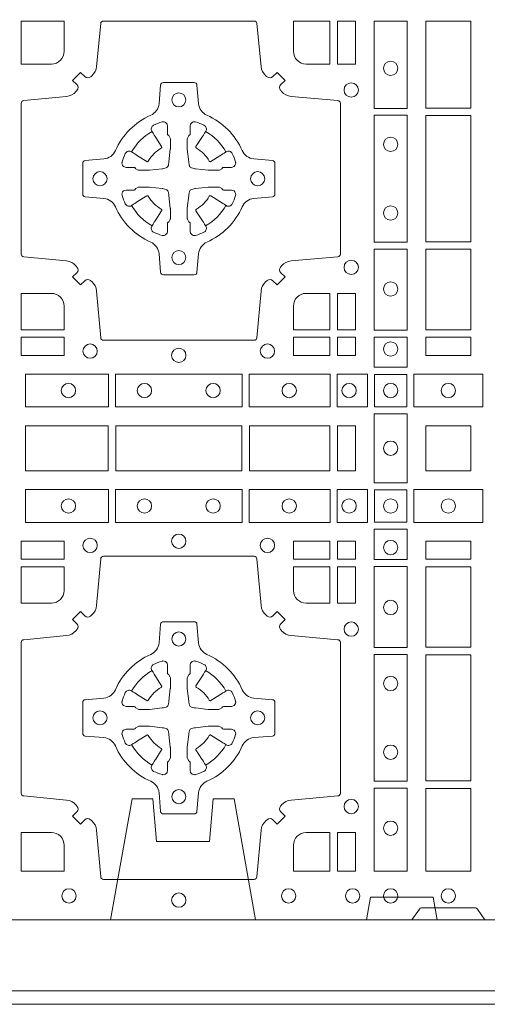
# Model space of a CAD drawing. Units: millimetres. Extents: x 0 to 21000, y 0 to 14850.
# Drawn here: x 9446 to 9612, y 8311 to 8661 of the extents above; entities that cross this region are included whole.
import ezdxf

# ---------------------------------------------------------------- set-up
doc = ezdxf.new("R2010")
doc.units = ezdxf.units.MM
doc.header["$LTSCALE"] = 333.33333
doc.linetypes.add('VERDECKT2', pattern=[4.762499999999999, 3.175, -1.5875])
doc.layers.add('AS_kóty', color=132, linetype='Continuous', lineweight=13)
doc.layers.add('FRW-Rifi ST', color=124, linetype='Continuous', lineweight=5, transparency=0.5)
doc.styles.add('AS_Romans', font='simplex.shx', dxfattribs={"width": 0.8})
doc.dimstyles.new('AS_kóty_M25', dxfattribs={"dimscale": 25, "dimtxt": 2.5, "dimasz": 2.5, "dimexe": 2, "dimexo": 2.5, "dimgap": 0.75, "dimtad": 1, "dimtxsty": 'AS_Romans', "dimcen": 2.5, "dimdle": 2, "dimclrd": 256, "dimclre": 256, "dimclrt": 256, "dimadec": 0, "dimazin": 0, "dimtfac": 1, "dimtdec": 0, "dimtmove": 0, "dimatfit": 2, "dimfxl": 0, "dimarcsym": 0})

# ---------------------------------------------------------------- blocks, each defined once
blk = doc.blocks.new('ST-Block_(DS)')
at = {"color": 0, "linetype": 'Continuous'}
blk.add_lwpolyline([(0, 0.8000000000000114), (0.8000000000000114, 0.8000000000000114), (0.8000000000000114, 0), (0, 0)], close=True, dxfattribs=at)
at = {"color": 0, "linetype": 'Continuous', "lineweight": 0}
for points in [[(0.505379933118661, 0.2994197905065903, -0.3934169849762357), (0.5033336460589908, 0.2994947731494904), (0.5018350064754884, 0.3009934425354857), (0.4990065574644689, 0.2981649935249777), (0.5005052268502084, 0.2966663539410774, -0.3937079339708334), (0.5005802002995097, 0.2946200527577787, 0.002909744600554349), (0.5002175450325694, 0.294196963310668, -0.197738549460003), (0.4968465745449748, 0.2924521565439875), (0.481660619377692, 0.2910029590131558, 0.3892531314078768), (0.4807500094175055, 0.2900092303754889), (0.4807500094175055, 0.236490756273497, 0.3892459248336042), (0.4816606193780046, 0.2354970276359722), (0.4968465745447475, 0.2340478599072924, -0.197700557103032), (0.5002175440785948, 0.2323030455571313, 0.002909744600554349), (0.5005802094937337, 0.2318799495697306, -0.3937060540790648), (0.5005052268504926, 0.2298336327079937), (0.4990065574644689, 0.2283349931244913), (0.5018350064754884, 0.2255065739154816), (0.5033336460590476, 0.227005213499325, -0.3934496712986114), (0.5053799472422043, 0.2270802050685177, 0.002909744600554349), (0.5058030366895423, 0.2267175614834969, -0.1977170592532589), (0.507547843455967, 0.2233465611934946), (0.5089970409867988, 0.2067822515964792, 0.3892607308852883), (0.5099907696244941, 0.205871671438473), (0.5635092437268838, 0.205871671438473, 0.3892535264894209), (0.5645029723644939, 0.2067822515964792), (0.5659521400927474, 0.2233465611937788, -0.1977100876512671), (0.5676969544428516, 0.2267175488476028, 0.002909744600554349), (0.5681200504303376, 0.2270801961425093, -0.3934447916420916), (0.5701663672924724, 0.2270052134994955), (0.5716650068759748, 0.2255065739154816), (0.574493426084473, 0.2283349931244913), (0.5729947865008, 0.2298336327077948, -0.3937169124160596), (0.5729197949314653, 0.2318799520112123, 0.002909744600554349), (0.5732824385166566, 0.2323030531408676, -0.1976970101736479), (0.5766534388064883, 0.2340478599074913), (0.5932177484035321, 0.235497027635887, 0.3892535264894209), (0.5941283285614816, 0.236490756273497), (0.5941283285614816, 0.2900092303754604, 0.389260730883658), (0.5932177484034753, 0.2910029590129852), (0.5766534388064315, 0.2924521565440727, -0.1977350021330027), (0.5732824511523802, 0.2941969592118596, 0.002909744600554349), (0.5729198038577294, 0.2946200668816346, -0.3937187923358352), (0.5729947865009706, 0.2966663539409922), (0.574493426084473, 0.2981649935249777), (0.5716650068759748, 0.3009934425354857), (0.5701663672921882, 0.2994947731496893, -0.3934121057108304), (0.5681200479887707, 0.2994197997004733, 0.002909744600554349), (0.5676969468593427, 0.2997824549676977, -0.1977116302039744), (0.5659521400929748, 0.3031534254554913), (0.5645029723641812, 0.3183393925430096, 0.3892459248336043), (0.5635092437264859, 0.3192500025035656), (0.5099907696244941, 0.3192500025035656, 0.3892531314078769), (0.5089970409869693, 0.3183393925430664), (0.5075478434563081, 0.3031534254553776, -0.1977186016000398), (0.5058030407881233, 0.2997824559213882, 0.002909744600554349), (0.5053799472422043, 0.2994197997004733)], [(0.4915000059600061, 0.30398145120148, 0.414213562373095), (0.4960185587405022, 0.3085000067950148), (0.4960185587405022, 0.3192500025035088), (0.4807500094175055, 0.3192500025035088), (0.4807500094175055, 0.3039814531805121), (0.4915000051259995, 0.3039814531805121)], [(0.5820000059599977, 0.30398145120148, -0.414213562373095), (0.577481448650019, 0.3085000067950148), (0.577481448650019, 0.3192500025035088), (0.5904112905259922, 0.3192500025035088), (0.5904112905259922, 0.3039814531805121), (0.5820000022650049, 0.3039814531805121)], [(0.5592739164828799, 0.2732282280924494, 0.273217431262583), (0.5633993625639846, 0.270279794931497), (0.5699745893478223, 0.2697045207025894, -0.3892799323551107), (0.5708851695059707, 0.2687108218669891), (0.5708851695059707, 0.2577891945840065, -0.389260730883658), (0.5699745893479928, 0.2567954659464817), (0.5633993625637288, 0.2562202215196692, 0.2732254361188151), (0.5592739058681673, 0.2532717667990028, -0.1862991755783156), (0.5467282414433612, 0.2407260835171599, 0.273215334542155), (0.5437797784804843, 0.2366006374359984), (0.5432045340536718, 0.2300254106524733, -0.3892607308852883), (0.5422108054159764, 0.2291148304939838), (0.531289178132738, 0.2291148304939838, -0.3892799323551107), (0.5302954792974788, 0.2300254106524733), (0.5297202050685144, 0.2366006374361405, 0.2732184433903619), (0.5267717620299948, 0.2407260941318157, -0.1862991755783157), (0.5142260968686116, 0.2532717585564228, 0.2732063037114268), (0.5101006209849857, 0.2562202215194986), (0.5035253942013185, 0.2567954659462828, -0.3892421991556839), (0.5026148140429711, 0.2577891945839781), (0.5026148140429711, 0.2687108218673018, -0.3892613972643062), (0.5035253942009774, 0.2697045207024757), (0.5101006209851846, 0.2702797949317244, 0.2731982958055906), (0.5142260893628077, 0.2732282379699882, -0.1862991755783156), (0.5267717719076188, 0.2857739031319397, 0.2732187942303899), (0.5297202050684859, 0.2898993790149973), (0.5302954792973082, 0.2964746057988066, -0.389261397264306), (0.5312891781329938, 0.2973851859569834), (0.5422108054159764, 0.2973851859569834, -0.389242199155684), (0.5432045340534728, 0.2964746057989771), (0.543779778480598, 0.2898993790152815, 0.2732156853444537), (0.5467282332009802, 0.2857739106371753, -0.1862991755783156), (0.5592739058681673, 0.2732282379699882)], [(0.5165528409997648, 0.2688975835987719, -0.05033384516119453), (0.5166086579723128, 0.2691936071306316, -0.03826085540082153), (0.5177494915556906, 0.2721931992097382, -0.1106630857780764), (0.5181518375873964, 0.2727112472060469, -0.1089904944791162), (0.5187272012230437, 0.2730056047444123, -0.2097695224776447), (0.5199177479228752, 0.2728162091036666), (0.5205410599709808, 0.2724191248419743), (0.5206948101519799, 0.2723211646079733), (0.5210719287394738, 0.2720809280874903), (0.5215686738489751, 0.2717644572259985), (0.5221285402774924, 0.271407783031492), (0.5253567468986375, 0.269351195244667, 0.4273548723948686), (0.5259182816523378, 0.2694889068791895, -0.1321737406391018), (0.5305110931213051, 0.2740817183476736, 0.4273548723962861), (0.5306488156319915, 0.274643242359474), (0.5285922169684909, 0.2778714597229737), (0.5283675670624746, 0.278224050998972), (0.5280319631099815, 0.2787508666519898), (0.5277595996854814, 0.2791783809664992), (0.5275808751579802, 0.2794589400294853), (0.5271837570745959, 0.2800823087286233, -0.2097654218941617), (0.5269943952559117, 0.2812727987770529, -0.1090038813580656), (0.5272887491127847, 0.2818481565039122, -0.1106630857780764), (0.5278068007901879, 0.2822505084446902, -0.03826085540082148), (0.530806392869323, 0.2833913420273291, -0.05033384516119459), (0.5311024069784196, 0.283447146415881, -0.1690596569928111), (0.5320579886434871, 0.2832040786744869), (0.5325763404369752, 0.2826159000399855), (0.5327309250829728, 0.2819526791574845), (0.5327309250829728, 0.2815299928189745), (0.5327309250829728, 0.2800804674629944), (0.5327309250829728, 0.2791385650634766), (0.5327566444874776, 0.278987765312479), (0.5328298687934705, 0.2788537442684742), (0.5329363524914754, 0.2787490487099831), (0.5330506741999841, 0.2786771357059763), (0.5331503331659917, 0.2786270380024973), (0.5332153916359914, 0.2785807251934784), (0.5332233488559837, 0.2785687744619736), (0.5336919903755302, 0.2776816785336678, -0.0866255431212426), (0.5337499856949819, 0.2772136330604837), (0.5337499856949819, 0.273995250463571, -0.02769468949054159), (0.533734041452476, 0.2736925780774868), (0.5332444488999784, 0.2691977918149746), (0.5332233488559837, 0.2689713835719942), (0.5330869138239791, 0.2682431340219864), (0.532940047979082, 0.2677499949934656, -0.2136883009673351), (0.5322500050064889, 0.2670599520209862), (0.5313045859334693, 0.2668138742449742), (0.5310286164284719, 0.2667766511444825), (0.5308022081849799, 0.2667555510999762), (0.5263074219224677, 0.2662659585479901), (0.526137936114992, 0.2662529051304716), (0.5260047495364688, 0.2662500143054842), (0.5227863669394424, 0.2662500143054842, -0.08354063935648358), (0.5223183214664857, 0.2663080096244812), (0.5214312255379809, 0.2667766511444825), (0.5214192748069877, 0.2667846083644747), (0.5213629782199689, 0.2668692171574776), (0.5212984561919711, 0.2669929563999744), (0.5212024033069724, 0.2671200037004837), (0.5210800945759786, 0.2672132849694719), (0.520935344695971, 0.2672630250454802), (0.520861434936478, 0.2672690749169817), (0.5199195325374717, 0.2672690749169817), (0.51847000718098, 0.2672690749169817), (0.5180473208424701, 0.2672690749169817), (0.5171268463134879, 0.2675846815109821), (0.5167959213256097, 0.2679420113565527, -0.1688973364935164), (0.5165528535842157, 0.2688975930215918)], [(0.5569471425492054, 0.2688975835987719, 0.05033384516119453), (0.5568913255766574, 0.2691936071306316, 0.03826085540082153), (0.5557504919932796, 0.2721931992097382, 0.1106630857780764), (0.5553481459615739, 0.2727112472060469, 0.1089904944791162), (0.5547727823259265, 0.2730056047444123, 0.2097695224776447), (0.5535822356260951, 0.2728162091036666), (0.5529589235779895, 0.2724191248419743), (0.5528051733969903, 0.2723211646079733), (0.5524280548094964, 0.2720809280874903), (0.5519313096999952, 0.2717644572259985), (0.5513714432714778, 0.271407783031492), (0.5481432366503327, 0.269351195244667, -0.4273548723948686), (0.5475817018966325, 0.2694889068791895, 0.1321737406391018), (0.5429888904276652, 0.2740817183476736, -0.4273548723962861), (0.5428511679169787, 0.274643242359474), (0.5449077665804793, 0.2778714597229737), (0.5451324164864957, 0.278224050998972), (0.5454680204389888, 0.2787508666519898), (0.5457403838634889, 0.2791783809664992), (0.54591910839099, 0.2794589400294853), (0.5463162264743744, 0.2800823087286233, 0.2097654218941617), (0.5465055882930585, 0.2812727987770529, 0.1090038813580656), (0.5462112344361856, 0.2818481565039122, 0.1106630857780764), (0.5456931827587823, 0.2822505084446902, 0.03826085540082148), (0.5426935906796473, 0.2833913420273291, 0.05033384516119459), (0.5423975765705507, 0.283447146415881, 0.1690596569928111), (0.5414419949054832, 0.2832040786744869), (0.540923643111995, 0.2826159000399855), (0.5407690584659974, 0.2819526791574845), (0.5407690584659974, 0.2815299928189745), (0.5407690584659974, 0.2800804674629944), (0.5407690584659974, 0.2791385650634766), (0.5407433390614926, 0.278987765312479), (0.5406701147554998, 0.2788537442684742), (0.5405636310574948, 0.2787490487099831), (0.5404493093489862, 0.2786771357059763), (0.5403496503829786, 0.2786270380024973), (0.5402845919129788, 0.2785807251934784), (0.5402766346929866, 0.2785687744619736), (0.5398079931734401, 0.2776816785336678, 0.0866255431212426), (0.5397499978539884, 0.2772136330604837), (0.5397499978539884, 0.273995250463571, 0.02769468949054159), (0.5397659420964942, 0.2736925780774868), (0.5402555346489919, 0.2691977918149746), (0.5402766346929866, 0.2689713835719942), (0.5404130697249911, 0.2682431340219864), (0.5405599355698882, 0.2677499949934656, 0.2136883009673351), (0.5412499785424814, 0.2670599520209862), (0.542195397615501, 0.2668138742449742), (0.5424713671204984, 0.2667766511444825), (0.5426977753639903, 0.2667555510999762), (0.5471925616265025, 0.2662659585479901), (0.5473620474339782, 0.2662529051304716), (0.5474952340125014, 0.2662500143054842), (0.5507136166095279, 0.2662500143054842, 0.08354063935648358), (0.5511816620824845, 0.2663080096244812), (0.5520687580109893, 0.2667766511444825), (0.5520807087419826, 0.2667846083644747), (0.5521370053290013, 0.2668692171574776), (0.5522015273569991, 0.2669929563999744), (0.5522975802419978, 0.2671200037004837), (0.5524198889729917, 0.2672132849694719), (0.5525646388529992, 0.2672630250454802), (0.5526385486124923, 0.2672690749169817), (0.5535804510114986, 0.2672690749169817), (0.5550299763679902, 0.2672690749169817), (0.5554526627065002, 0.2672690749169817), (0.5563731372354823, 0.2675846815109821), (0.5567040622233606, 0.2679420113565527, 0.1688973364935164), (0.5569471299647546, 0.2688975930215918)], [(0.5165528409997648, 0.2576024328525079, 0.05033384516119453), (0.5166086579723128, 0.2573064093206483, 0.03826085540082153), (0.5177494915556906, 0.2543068172415417, 0.1106630857780764), (0.5181518375873964, 0.253788769245233, 0.1089904944791162), (0.5187272012230437, 0.2534944117068676, 0.2097695224776447), (0.5199177479228752, 0.2536838073476133), (0.5205410599709808, 0.2540808916093056), (0.5206948101519799, 0.2541788518433066), (0.5210719287394738, 0.2544190883637896), (0.5215686738489751, 0.2547355592252813), (0.5221285402774924, 0.2550922334197878), (0.5253567468986375, 0.2571488212066129, -0.4273548723948686), (0.5259182816523378, 0.2570111095720904, 0.1321737406391018), (0.5305110931213051, 0.2524182981036063, -0.4273548723962861), (0.5306488156319915, 0.2518567740918058), (0.5285922169684909, 0.2486285567283062), (0.5283675670624746, 0.2482759654523079), (0.5280319631099815, 0.2477491497992901), (0.5277595996854814, 0.2473216354847807), (0.5275808751579802, 0.2470410764217945), (0.5271837570745959, 0.2464177077226566, 0.2097654218941617), (0.5269943952559117, 0.2452272176742269, 0.1090038813580656), (0.5272887491127847, 0.2446518599473677, 0.1106630857780764), (0.5278068007901879, 0.2442495080065896, 0.03826085540082148), (0.530806392869323, 0.2431086744239508, 0.05033384516119459), (0.5311024069784196, 0.2430528700353989, 0.1690596569928111), (0.5320579886434871, 0.2432959377767929), (0.5325763404369752, 0.2438841164112944), (0.5327309250829728, 0.2445473372937954), (0.5327309250829728, 0.2449700236323054), (0.5327309250829728, 0.2464195489882854), (0.5327309250829728, 0.2473614513878033), (0.5327566444874776, 0.2475122511388008), (0.5328298687934705, 0.2476462721828057), (0.5329363524914754, 0.2477509677412968), (0.5330506741999841, 0.2478228807453036), (0.5331503331659917, 0.2478729784487825), (0.5332153916359914, 0.2479192912578014), (0.5332233488559837, 0.2479312419893063), (0.5336919903755302, 0.2488183379176121, 0.0866255431212426), (0.5337499856949819, 0.2492863833907961), (0.5337499856949819, 0.2525047659877089, 0.02769468949054159), (0.533734041452476, 0.252807438373793), (0.5332444488999784, 0.2573022246363053), (0.5332233488559837, 0.2575286328792856), (0.5330869138239791, 0.2582568824292935), (0.532940047979082, 0.2587500214578142, 0.2136883009673351), (0.5322500050064889, 0.2594400644302937), (0.5313045859334693, 0.2596861422063057), (0.5310286164284719, 0.2597233653067974), (0.5308022081849799, 0.2597444653513037), (0.5263074219224677, 0.2602340579032898), (0.526137936114992, 0.2602471113208082), (0.5260047495364688, 0.2602500021457956), (0.5227863669394424, 0.2602500021457956, 0.08354063935648358), (0.5223183214664857, 0.2601920068267987), (0.5214312255379809, 0.2597233653067974), (0.5214192748069877, 0.2597154080868052), (0.5213629782199689, 0.2596307992938023), (0.5212984561919711, 0.2595070600513054), (0.5212024033069724, 0.2593800127507961), (0.5210800945759786, 0.2592867314818079), (0.520935344695971, 0.2592369914057997), (0.520861434936478, 0.2592309415342982), (0.5199195325374717, 0.2592309415342982), (0.51847000718098, 0.2592309415342982), (0.5180473208424701, 0.2592309415342982), (0.5171268463134879, 0.2589153349402977), (0.5167959213256097, 0.2585580050947272, 0.1688973364935164), (0.5165528535842157, 0.2576024234296881)], [(0.5569471425492054, 0.2576024328525079, -0.05033384516119453), (0.5568913255766574, 0.2573064093206483, -0.03826085540082153), (0.5557504919932796, 0.2543068172415417, -0.1106630857780764), (0.5553481459615739, 0.253788769245233, -0.1089904944791162), (0.5547727823259265, 0.2534944117068676, -0.2097695224776447), (0.5535822356260951, 0.2536838073476133), (0.5529589235779895, 0.2540808916093056), (0.5528051733969903, 0.2541788518433066), (0.5524280548094964, 0.2544190883637896), (0.5519313096999952, 0.2547355592252813), (0.5513714432714778, 0.2550922334197878), (0.5481432366503327, 0.2571488212066129, 0.4273548723948686), (0.5475817018966325, 0.2570111095720904, -0.1321737406391018), (0.5429888904276652, 0.2524182981036063, 0.4273548723962861), (0.5428511679169787, 0.2518567740918058), (0.5449077665804793, 0.2486285567283062), (0.5451324164864957, 0.2482759654523079), (0.5454680204389888, 0.2477491497992901), (0.5457403838634889, 0.2473216354847807), (0.54591910839099, 0.2470410764217945), (0.5463162264743744, 0.2464177077226566, -0.2097654218941617), (0.5465055882930585, 0.2452272176742269, -0.1090038813580656), (0.5462112344361856, 0.2446518599473677, -0.1106630857780764), (0.5456931827587823, 0.2442495080065896, -0.03826085540082148), (0.5426935906796473, 0.2431086744239508, -0.05033384516119459), (0.5423975765705507, 0.2430528700353989, -0.1690596569928111), (0.5414419949054832, 0.2432959377767929), (0.540923643111995, 0.2438841164112944), (0.5407690584659974, 0.2445473372937954), (0.5407690584659974, 0.2449700236323054), (0.5407690584659974, 0.2464195489882854), (0.5407690584659974, 0.2473614513878033), (0.5407433390614926, 0.2475122511388008), (0.5406701147554998, 0.2476462721828057), (0.5405636310574948, 0.2477509677412968), (0.5404493093489862, 0.2478228807453036), (0.5403496503829786, 0.2478729784487825), (0.5402845919129788, 0.2479192912578014), (0.5402766346929866, 0.2479312419893063), (0.5398079931734401, 0.2488183379176121, -0.0866255431212426), (0.5397499978539884, 0.2492863833907961), (0.5397499978539884, 0.2525047659877089, -0.02769468949054159), (0.5397659420964942, 0.252807438373793), (0.5402555346489919, 0.2573022246363053), (0.5402766346929866, 0.2575286328792856), (0.5404130697249911, 0.2582568824292935), (0.5405599355698882, 0.2587500214578142, -0.2136883009673351), (0.5412499785424814, 0.2594400644302937), (0.542195397615501, 0.2596861422063057), (0.5424713671204984, 0.2597233653067974), (0.5426977753639903, 0.2597444653513037), (0.5471925616265025, 0.2602340579032898), (0.5473620474339782, 0.2602471113208082), (0.5474952340125014, 0.2602500021457956), (0.5507136166095279, 0.2602500021457956, -0.08354063935648358), (0.5511816620824845, 0.2601920068267987), (0.5520687580109893, 0.2597233653067974), (0.5520807087419826, 0.2597154080868052), (0.5521370053290013, 0.2596307992938023), (0.5522015273569991, 0.2595070600513054), (0.5522975802419978, 0.2593800127507961), (0.5524198889729917, 0.2592867314818079), (0.5525646388529992, 0.2592369914057997), (0.5526385486124923, 0.2592309415342982), (0.5535804510114986, 0.2592309415342982), (0.5550299763679902, 0.2592309415342982), (0.5554526627065002, 0.2592309415342982), (0.5563731372354823, 0.2589153349402977), (0.5567040622233606, 0.2585580050947272, -0.1688973364935164), (0.5569471299647546, 0.2576024234296881)], [(0.4960185587405022, 0.2179999947549902), (0.4960185587405022, 0.2095887064934914), (0.4807500094175055, 0.2095887064934914), (0.4807500094175055, 0.2225185632709952), (0.4915000059600061, 0.222518557143502, -0.414213562373095), (0.4960185607190226, 0.2180000023844855)], [(0.5819999976154691, 0.222518557143502, 0.414213562373095), (0.5774814367294709, 0.2179999947549902), (0.5774814367294709, 0.2095887064934914), (0.5904112935064916, 0.2095887064934914), (0.5904112935064916, 0.2225185632709952), (0.5820000052449927, 0.2225185632709952)], [(0.505379933118661, 0.03558021783840104, 0.3934169849762357), (0.5033336460589908, 0.03550523519550097), (0.5018350064754884, 0.03400656580950567), (0.4990065574644689, 0.03683501482001361), (0.5005052268502084, 0.0383336544039139, 0.3937079339708334), (0.5005802002995097, 0.04037995558721263, -0.002909744600554349), (0.5002175450325694, 0.0408030450343233, 0.197738549460003), (0.4968465745449748, 0.04254785180100384), (0.481660619377692, 0.04399704933183557, -0.3892531314078768), (0.4807500094175055, 0.04499077796950246), (0.4807500094175055, 0.0985092520714943, -0.3892459248336042), (0.4816606193780046, 0.09950298070901908), (0.4968465745447475, 0.100952148437699, 0.197700557103032), (0.5002175440785948, 0.10269696278786, -0.002909744600554349), (0.5005802094937337, 0.1031200587752608, 0.3937060540790648), (0.5005052268504926, 0.1051663756369976), (0.4990065574644689, 0.1066650152205), (0.5018350064754884, 0.1094934344295098), (0.5033336460590476, 0.1079947948456663, 0.3934496712986114), (0.5053799472422043, 0.1079198032764737, -0.002909744600554349), (0.5058030366895423, 0.1082824468614945, 0.1977170592532589), (0.507547843455967, 0.1116534471514967), (0.5089970409867988, 0.1282177567485121, -0.3892607308852883), (0.5099907696244941, 0.1291283369065184), (0.5635092437268838, 0.1291283369065184, -0.3892535264894209), (0.5645029723644939, 0.1282177567485121), (0.5659521400927474, 0.1116534471512125, 0.1977100876512671), (0.5676969544428516, 0.1082824594973886, -0.002909744600554349), (0.5681200504303376, 0.107919812202482, 0.3934447916420916), (0.5701663672924724, 0.1079947948454958), (0.5716650068759748, 0.1094934344295098), (0.574493426084473, 0.1066650152205), (0.5729947865008, 0.1051663756371966, 0.3937169124160596), (0.5729197949314653, 0.1031200563337791, -0.002909744600554349), (0.5732824385166566, 0.1026969552041237, 0.1976970101736479), (0.5766534388064883, 0.1009521484375), (0.5932177484035321, 0.09950298070910435, -0.3892535264894209), (0.5941283285614816, 0.0985092520714943), (0.5941283285614816, 0.04499077796953088, -0.389260730883658), (0.5932177484034753, 0.0439970493320061), (0.5766534388064315, 0.04254785180091858, 0.1977350021330027), (0.5732824511523802, 0.04080304913313171, -0.002909744600554349), (0.5729198038577294, 0.04037994146335677, 0.3937187923358352), (0.5729947865009706, 0.03833365440399916), (0.574493426084473, 0.03683501482001361), (0.5716650068759748, 0.03400656580950567), (0.5701663672921882, 0.03550523519530202, 0.3934121057108304), (0.5681200479887707, 0.03558020864451805, -0.002909744600554349), (0.5676969468593427, 0.0352175533772936, 0.1977116302039744), (0.5659521400929748, 0.03184658288950004), (0.5645029723641812, 0.01528227329256993, -0.3892459248336043), (0.5635092437264859, 0.0143716633320139), (0.5099907696244941, 0.0143716633320139, -0.3892531314078769), (0.5089970409869693, 0.01528227329251308), (0.5075478434563081, 0.03184658288961373, 0.1977186016000398), (0.5058030407881233, 0.03521755242360314, -0.002909744600554349), (0.5053799472422043, 0.03558020864451805)], [(0.4960185587405022, 0.1170000135900011), (0.4960185587405022, 0.1254113018515), (0.4807500094175055, 0.1254113018515), (0.4807500094175055, 0.1124814450739962), (0.4915000059600061, 0.1124814512014893, 0.414213562373095), (0.4960185607190226, 0.1170000059605059)], [(0.5819999976154691, 0.1124814512014893, -0.414213562373095), (0.5774814367294709, 0.1170000135900011), (0.5774814367294709, 0.1254113018515), (0.5904112935064916, 0.1254113018515), (0.5904112935064916, 0.1124814450739962), (0.5820000052449927, 0.1124814450739962)], [(0.5592739164828799, 0.06177178025254193, -0.273217431262583), (0.5633993625639846, 0.06472021341349432), (0.5699745893478223, 0.0652954876424019, 0.3892799323551107), (0.5708851695059707, 0.0662891864780022), (0.5708851695059707, 0.07721081376098482, 0.389260730883658), (0.5699745893479928, 0.0782045423985096), (0.5633993625637288, 0.07877978682532216, -0.2732254361188151), (0.5592739058681673, 0.08172824154598857, 0.1862991755783156), (0.5467282414433612, 0.09427392482783148, -0.273215334542155), (0.5437797784804843, 0.09839937090899298), (0.5432045340536718, 0.104974597692518, 0.3892607308852883), (0.5422108054159764, 0.1058851778510075), (0.531289178132738, 0.1058851778510075, 0.3892799323551107), (0.5302954792974788, 0.104974597692518), (0.5297202050685144, 0.09839937090885087, -0.2732184433903619), (0.5267717620299948, 0.09427391421317566, 0.1862991755783157), (0.5142260968686116, 0.08172824978856852, -0.2732063037114268), (0.5101006209849857, 0.07877978682549269), (0.5035253942013185, 0.07820454239870855, 0.3892421991556839), (0.5026148140429711, 0.07721081376101324), (0.5026148140429711, 0.06628918647768955, 0.3892613972643062), (0.5035253942009774, 0.06529548764251558), (0.5101006209851846, 0.06472021341326695, -0.2731982958055906), (0.5142260893628077, 0.06177177037500314, 0.1862991755783156), (0.5267717719076188, 0.0492261052130516, -0.2732187942303899), (0.5297202050684859, 0.04510062932999404), (0.5302954792973082, 0.03852540254618475, 0.389261397264306), (0.5312891781329938, 0.03761482238800795), (0.5422108054159764, 0.03761482238800795, 0.389242199155684), (0.5432045340534728, 0.03852540254601422), (0.543779778480598, 0.04510062932970982, -0.2732156853444537), (0.5467282332009802, 0.04922609770781605, 0.1862991755783156), (0.5592739058681673, 0.06177177037500314)], [(0.5165528409997648, 0.07739757549248338, -0.05033384516119453), (0.5166086579723128, 0.07769359902434303, -0.03826085540082153), (0.5177494915556906, 0.08069319110344964, -0.1106630857780764), (0.5181518375873964, 0.08121123909975836, -0.1089904944791162), (0.5187272012230437, 0.08150559663812373, -0.2097695224776447), (0.5199177479228752, 0.08131620099737802), (0.5205410599709808, 0.08091911673568575), (0.5206948101519799, 0.08082115650168475), (0.5210719287394738, 0.08058091998120176), (0.5215686738489751, 0.08026444911970998), (0.5221285402774924, 0.07990777492520351), (0.5253567468986375, 0.07785118713837846, 0.4273548723948686), (0.5259182816523378, 0.07798889877290094, -0.1321737406391018), (0.5305110931213051, 0.08258171024138505, 0.4273548723962861), (0.5306488156319915, 0.08314323425318548), (0.5285922169684909, 0.08637145161668514), (0.5283675670624746, 0.08672404289268343), (0.5280319631099815, 0.08725085854570125), (0.5277595996854814, 0.08767837286021063), (0.5275808751579802, 0.08795893192319681), (0.5271837570745959, 0.08858230062233474, -0.2097654218941617), (0.5269943952559117, 0.08977279067076438, -0.1090038813580656), (0.5272887491127847, 0.09034814839762362, -0.1106630857780764), (0.5278068007901879, 0.09075050033840171, -0.03826085540082148), (0.530806392869323, 0.09189133392104054, -0.05033384516119459), (0.5311024069784196, 0.09194713830959245, -0.1690596569928111), (0.5320579886434871, 0.0917040705681984), (0.5325763404369752, 0.09111589193369696), (0.5327309250829728, 0.09045267105119592), (0.5327309250829728, 0.09002998471268597), (0.5327309250829728, 0.08858045935670589), (0.5327309250829728, 0.08763855695718803), (0.5327566444874776, 0.08748775720619051), (0.5328298687934705, 0.08735373616218567), (0.5329363524914754, 0.08724904060369454), (0.5330506741999841, 0.08717712759968776), (0.5331503331659917, 0.0871270298962088), (0.5332153916359914, 0.0870807170871899), (0.5332233488559837, 0.08706876635568506), (0.5336919903755302, 0.08618167042737923, -0.0866255431212426), (0.5337499856949819, 0.08571362495419521), (0.5337499856949819, 0.08249524235728245, -0.02769468949054159), (0.533734041452476, 0.08219256997119828), (0.5332444488999784, 0.07769778370868607), (0.5332233488559837, 0.0774713754657057), (0.5330869138239791, 0.07674312591569787), (0.532940047979082, 0.0762499868871771, -0.2136883009673351), (0.5322500050064889, 0.07555994391469767), (0.5313045859334693, 0.07531386613868563), (0.5310286164284719, 0.07527664303819392), (0.5308022081849799, 0.07525554299368764), (0.5263074219224677, 0.07476595044170153), (0.526137936114992, 0.07475289702418308), (0.5260047495364688, 0.0747500061991957), (0.5227863669394424, 0.0747500061991957, -0.08354063935648358), (0.5223183214664857, 0.07480800151819267), (0.5214312255379809, 0.07527664303819392), (0.5214192748069877, 0.07528460025818617), (0.5213629782199689, 0.07536920905118905), (0.5212984561919711, 0.07549294829368591), (0.5212024033069724, 0.07561999559419519), (0.5210800945759786, 0.07571327686318341), (0.520935344695971, 0.07576301693919163), (0.520861434936478, 0.07576906681069318), (0.5199195325374717, 0.07576906681069318), (0.51847000718098, 0.07576906681069318), (0.5180473208424701, 0.07576906681069318), (0.5171268463134879, 0.0760846734046936), (0.5167959213256097, 0.07644200325026418, -0.1688973364935164), (0.5165528535842157, 0.07739758491530324)], [(0.5569471425492054, 0.07739757549248338, 0.05033384516119453), (0.5568913255766574, 0.07769359902434303, 0.03826085540082153), (0.5557504919932796, 0.08069319110344964, 0.1106630857780764), (0.5553481459615739, 0.08121123909975836, 0.1089904944791162), (0.5547727823259265, 0.08150559663812373, 0.2097695224776447), (0.5535822356260951, 0.08131620099737802), (0.5529589235779895, 0.08091911673568575), (0.5528051733969903, 0.08082115650168475), (0.5524280548094964, 0.08058091998120176), (0.5519313096999952, 0.08026444911970998), (0.5513714432714778, 0.07990777492520351), (0.5481432366503327, 0.07785118713837846, -0.4273548723948686), (0.5475817018966325, 0.07798889877290094, 0.1321737406391018), (0.5429888904276652, 0.08258171024138505, -0.4273548723962861), (0.5428511679169787, 0.08314323425318548), (0.5449077665804793, 0.08637145161668514), (0.5451324164864957, 0.08672404289268343), (0.5454680204389888, 0.08725085854570125), (0.5457403838634889, 0.08767837286021063), (0.54591910839099, 0.08795893192319681), (0.5463162264743744, 0.08858230062233474, 0.2097654218941617), (0.5465055882930585, 0.08977279067076438, 0.1090038813580656), (0.5462112344361856, 0.09034814839762362, 0.1106630857780764), (0.5456931827587823, 0.09075050033840171, 0.03826085540082148), (0.5426935906796473, 0.09189133392104054, 0.05033384516119459), (0.5423975765705507, 0.09194713830959245, 0.1690596569928111), (0.5414419949054832, 0.0917040705681984), (0.540923643111995, 0.09111589193369696), (0.5407690584659974, 0.09045267105119592), (0.5407690584659974, 0.09002998471268597), (0.5407690584659974, 0.08858045935670589), (0.5407690584659974, 0.08763855695718803), (0.5407433390614926, 0.08748775720619051), (0.5406701147554998, 0.08735373616218567), (0.5405636310574948, 0.08724904060369454), (0.5404493093489862, 0.08717712759968776), (0.5403496503829786, 0.0871270298962088), (0.5402845919129788, 0.0870807170871899), (0.5402766346929866, 0.08706876635568506), (0.5398079931734401, 0.08618167042737923, 0.0866255431212426), (0.5397499978539884, 0.08571362495419521), (0.5397499978539884, 0.08249524235728245, 0.02769468949054159), (0.5397659420964942, 0.08219256997119828), (0.5402555346489919, 0.07769778370868607), (0.5402766346929866, 0.0774713754657057), (0.5404130697249911, 0.07674312591569787), (0.5405599355698882, 0.0762499868871771, 0.2136883009673351), (0.5412499785424814, 0.07555994391469767), (0.542195397615501, 0.07531386613868563), (0.5424713671204984, 0.07527664303819392), (0.5426977753639903, 0.07525554299368764), (0.5471925616265025, 0.07476595044170153), (0.5473620474339782, 0.07475289702418308), (0.5474952340125014, 0.0747500061991957), (0.5507136166095279, 0.0747500061991957, 0.08354063935648358), (0.5511816620824845, 0.07480800151819267), (0.5520687580109893, 0.07527664303819392), (0.5520807087419826, 0.07528460025818617), (0.5521370053290013, 0.07536920905118905), (0.5522015273569991, 0.07549294829368591), (0.5522975802419978, 0.07561999559419519), (0.5524198889729917, 0.07571327686318341), (0.5525646388529992, 0.07576301693919163), (0.5526385486124923, 0.07576906681069318), (0.5535804510114986, 0.07576906681069318), (0.5550299763679902, 0.07576906681069318), (0.5554526627065002, 0.07576906681069318), (0.5563731372354823, 0.0760846734046936), (0.5567040622233606, 0.07644200325026418, 0.1688973364935164), (0.5569471299647546, 0.07739758491530324)], [(0.5165528409997648, 0.06610242474621941, 0.05033384516119453), (0.5166086579723128, 0.06580640121435977, 0.03826085540082153), (0.5177494915556906, 0.06280680913525316, 0.1106630857780764), (0.5181518375873964, 0.06228876113894444, 0.1089904944791162), (0.5187272012230437, 0.06199440360057906, 0.2097695224776447), (0.5199177479228752, 0.06218379924132478), (0.5205410599709808, 0.06258088350301705), (0.5206948101519799, 0.06267884373701804), (0.5210719287394738, 0.06291908025750104), (0.5215686738489751, 0.06323555111899282), (0.5221285402774924, 0.06359222531349928), (0.5253567468986375, 0.06564881310032433, -0.4273548723948686), (0.5259182816523378, 0.06551110146580186, 0.1321737406391018), (0.5305110931213051, 0.06091828999731774, -0.4273548723962861), (0.5306488156319915, 0.06035676598551731), (0.5285922169684909, 0.05712854862201766), (0.5283675670624746, 0.05677595734601937), (0.5280319631099815, 0.05624914169300155), (0.5277595996854814, 0.05582162737849217), (0.5275808751579802, 0.05554106831550598), (0.5271837570745959, 0.05491769961636805, 0.2097654218941617), (0.5269943952559117, 0.05372720956793842, 0.1090038813580656), (0.5272887491127847, 0.05315185184107918, 0.1106630857780764), (0.5278068007901879, 0.05274949990030109, 0.03826085540082148), (0.530806392869323, 0.05160866631766226, 0.05033384516119459), (0.5311024069784196, 0.05155286192911035, 0.1690596569928111), (0.5320579886434871, 0.05179592967050439), (0.5325763404369752, 0.05238410830500584), (0.5327309250829728, 0.05304732918750688), (0.5327309250829728, 0.05347001552601682), (0.5327309250829728, 0.05491954088199691), (0.5327309250829728, 0.05586144328151477), (0.5327566444874776, 0.05601224303251229), (0.5328298687934705, 0.05614626407651713), (0.5329363524914754, 0.05625095963500826), (0.5330506741999841, 0.05632287263901503), (0.5331503331659917, 0.056372970342494), (0.5332153916359914, 0.0564192831515129), (0.5332233488559837, 0.05643123388301774), (0.5336919903755302, 0.05731832981132357, 0.0866255431212426), (0.5337499856949819, 0.05778637528450759), (0.5337499856949819, 0.06100475788142035, 0.02769468949054159), (0.533734041452476, 0.06130743026750451), (0.5332444488999784, 0.06580221653001672), (0.5332233488559837, 0.06602862477299709), (0.5330869138239791, 0.06675687432300492), (0.532940047979082, 0.0672500133515257, 0.2136883009673351), (0.5322500050064889, 0.06794005632400513), (0.5313045859334693, 0.06818613410001717), (0.5310286164284719, 0.06822335720050887), (0.5308022081849799, 0.06824445724501516), (0.5263074219224677, 0.06873404979700126), (0.526137936114992, 0.06874710321451971), (0.5260047495364688, 0.0687499940395071), (0.5227863669394424, 0.0687499940395071, 0.08354063935648358), (0.5223183214664857, 0.06869199872051013), (0.5214312255379809, 0.06822335720050887), (0.5214192748069877, 0.06821539998051662), (0.5213629782199689, 0.06813079118751375), (0.5212984561919711, 0.06800705194501688), (0.5212024033069724, 0.06788000464450761), (0.5210800945759786, 0.06778672337551939), (0.520935344695971, 0.06773698329951117), (0.520861434936478, 0.06773093342800962), (0.5199195325374717, 0.06773093342800962), (0.51847000718098, 0.06773093342800962), (0.5180473208424701, 0.06773093342800962), (0.5171268463134879, 0.06741532683400919), (0.5167959213256097, 0.06705799698843862, 0.1688973364935164), (0.5165528535842157, 0.06610241532339955)], [(0.5569471425492054, 0.06610242474621941, -0.05033384516119453), (0.5568913255766574, 0.06580640121435977, -0.03826085540082153), (0.5557504919932796, 0.06280680913525316, -0.1106630857780764), (0.5553481459615739, 0.06228876113894444, -0.1089904944791162), (0.5547727823259265, 0.06199440360057906, -0.2097695224776447), (0.5535822356260951, 0.06218379924132478), (0.5529589235779895, 0.06258088350301705), (0.5528051733969903, 0.06267884373701804), (0.5524280548094964, 0.06291908025750104), (0.5519313096999952, 0.06323555111899282), (0.5513714432714778, 0.06359222531349928), (0.5481432366503327, 0.06564881310032433, 0.4273548723948686), (0.5475817018966325, 0.06551110146580186, -0.1321737406391018), (0.5429888904276652, 0.06091828999731774, 0.4273548723962861), (0.5428511679169787, 0.06035676598551731), (0.5449077665804793, 0.05712854862201766), (0.5451324164864957, 0.05677595734601937), (0.5454680204389888, 0.05624914169300155), (0.5457403838634889, 0.05582162737849217), (0.54591910839099, 0.05554106831550598), (0.5463162264743744, 0.05491769961636805, -0.2097654218941617), (0.5465055882930585, 0.05372720956793842, -0.1090038813580656), (0.5462112344361856, 0.05315185184107918, -0.1106630857780764), (0.5456931827587823, 0.05274949990030109, -0.03826085540082148), (0.5426935906796473, 0.05160866631766226, -0.05033384516119459), (0.5423975765705507, 0.05155286192911035, -0.1690596569928111), (0.5414419949054832, 0.05179592967050439), (0.540923643111995, 0.05238410830500584), (0.5407690584659974, 0.05304732918750688), (0.5407690584659974, 0.05347001552601682), (0.5407690584659974, 0.05491954088199691), (0.5407690584659974, 0.05586144328151477), (0.5407433390614926, 0.05601224303251229), (0.5406701147554998, 0.05614626407651713), (0.5405636310574948, 0.05625095963500826), (0.5404493093489862, 0.05632287263901503), (0.5403496503829786, 0.056372970342494), (0.5402845919129788, 0.0564192831515129), (0.5402766346929866, 0.05643123388301774), (0.5398079931734401, 0.05731832981132357, -0.0866255431212426), (0.5397499978539884, 0.05778637528450759), (0.5397499978539884, 0.06100475788142035, -0.02769468949054159), (0.5397659420964942, 0.06130743026750451), (0.5402555346489919, 0.06580221653001672), (0.5402766346929866, 0.06602862477299709), (0.5404130697249911, 0.06675687432300492), (0.5405599355698882, 0.0672500133515257, -0.2136883009673351), (0.5412499785424814, 0.06794005632400513), (0.542195397615501, 0.06818613410001717), (0.5424713671204984, 0.06822335720050887), (0.5426977753639903, 0.06824445724501516), (0.5471925616265025, 0.06873404979700126), (0.5473620474339782, 0.06874710321451971), (0.5474952340125014, 0.0687499940395071), (0.5507136166095279, 0.0687499940395071, -0.08354063935648358), (0.5511816620824845, 0.06869199872051013), (0.5520687580109893, 0.06822335720050887), (0.5520807087419826, 0.06821539998051662), (0.5521370053290013, 0.06813079118751375), (0.5522015273569991, 0.06800705194501688), (0.5522975802419978, 0.06788000464450761), (0.5524198889729917, 0.06778672337551939), (0.5525646388529992, 0.06773698329951117), (0.5526385486124923, 0.06773093342800962), (0.5535804510114986, 0.06773093342800962), (0.5550299763679902, 0.06773093342800962), (0.5554526627065002, 0.06773093342800962), (0.5563731372354823, 0.06741532683400919), (0.5567040622233606, 0.06705799698843862, -0.1688973364935164), (0.5569471299647546, 0.06610241532339955)], [(0.4960185607190226, 0.02650000596051427, 0.414213562373095), (0.4915000051259995, 0.03101855516450769), (0.4807500094175055, 0.03101855516450769), (0.4807500094175055, 0.01733872294451544), (0.4960185587405022, 0.01733872294451544), (0.4960185587405022, 0.02650001645099564)], [(0.5774814428564525, 0.02650000596051427, -0.414213562373095), (0.5820000052449927, 0.03101855516450769), (0.5904112935064916, 0.03101855516450769), (0.5904112935064916, 0.01733872294451544), (0.5774814367294709, 0.01733872294451544), (0.5774814367294709, 0.02650001645099564)], [(0.6454999923710147, 0), (0.6427928835155967, 0.003828436136473101, 0.2452664956229949), (0.6420857787134935, 0.004242658614998618), (0.6229142129424758, 0.004242658614998618, 0.2452703906794974), (0.6222071081400031, 0.003828436136501523), (0.6194999992850114, 0)]]:
    blk.add_lwpolyline(points, format="xyb", dxfattribs=at)
for points in [[(0.5995000004764961, 0.3192500025035088), (0.593088716268511, 0.3192500025035088), (0.593088716268511, 0.3039814531805121), (0.5995000004764961, 0.3039814531805121)], [(0.6178386986254907, 0.2882375121119765), (0.6061613142489932, 0.2882375121119765), (0.6061613142489932, 0.3192500025035088), (0.6178386986254907, 0.3192500025035088)], [(0.6404999971390168, 0.3192500025035088), (0.6404999971390168, 0.2883387207979808), (0.6244999945164977, 0.2883387207979808), (0.6244999945164977, 0.3192500025035088)], [(0.6178386986254907, 0.2407375276089851), (0.6061613142489932, 0.2407375276089851), (0.6061613142489932, 0.2857624888424937), (0.6178386986254907, 0.2857624888424937)], [(0.6244999945164977, 0.2856612801549829), (0.6404999971390168, 0.2856612801549829), (0.6404999971390168, 0.2408387064929798), (0.6244999945164977, 0.2408387064929798)], [(0.6178386986254907, 0.2095031738284945), (0.6178386986254907, 0.238262474536981), (0.6061613142489932, 0.238262474536981), (0.6061613142489932, 0.2095031738284945)], [(0.6404999971390168, 0.2381612956519632), (0.6404999971390168, 0.2095887064929798), (0.6244999945164977, 0.2095887064929798), (0.6244999945164977, 0.2381612956519632)], [(0.5930887043474797, 0.2225185632709952), (0.5994999885559764, 0.2225185632709952), (0.5994999885559764, 0.2095887064934914), (0.5930887043474797, 0.2095887064934914)], [(0.4807500094175055, 0.2069112956524748), (0.4960185587405022, 0.2069112956524748), (0.4960185587405022, 0.2005000114444897), (0.4807500094175055, 0.2005000114444897)], [(0.5774814367294709, 0.2069112956524748), (0.5774814367294709, 0.2005000114444897), (0.5904112935064916, 0.2005000114444897), (0.5904112935064916, 0.2069112956524748)], [(0.5930887043474797, 0.2069112956524748), (0.5930887043474797, 0.2005000114444897), (0.5994999885559764, 0.2005000114444897), (0.5994999885559764, 0.2069112956524748)], [(0.6178386986254907, 0.1962531805039873), (0.6061613142489932, 0.1962531805039873), (0.6061613142489932, 0.2069968283179833), (0.6178386986254907, 0.2069968283179833)], [(0.6404999971390168, 0.2069112956519632), (0.6404999971390168, 0.2005000114439781), (0.6244999945164977, 0.2005000114439781), (0.6244999945164977, 0.2069112956519632)], [(0.4822531819344817, 0.1938386857509897), (0.5117624878884897, 0.1938386857509897), (0.5117624878884897, 0.1821613013744923), (0.4822531819344817, 0.1821613013744923)], [(0.5142375111579724, 0.1938386857509897), (0.5592624723909694, 0.1938386857509897), (0.5592624723909694, 0.1821613013744923), (0.5142375111579724, 0.1821613013744923)], [(0.5904968261719716, 0.1821613013744923), (0.5904968261719716, 0.1938386857509897), (0.5617375254629735, 0.1938386857509897), (0.5617375254629735, 0.1821613013744923)], [(0.6037468194959672, 0.1821613013744923), (0.6037468194959672, 0.1938386857509897), (0.5930031716824828, 0.1938386857509897), (0.5930031716824828, 0.1821613013744923)], [(0.6062531948089713, 0.1822531819344988), (0.6062531948089713, 0.1937468051914948), (0.6177468180654841, 0.1937468051914948), (0.6177468180654841, 0.1822531819344988)], [(0.6447468131785001, 0.1821613013739807), (0.6202531784774976, 0.1821613013739807), (0.6202531784774976, 0.1938386857504781), (0.6447468131785001, 0.1938386857504781)], [(0.6061613142489932, 0.1797468215229969), (0.6061613142489932, 0.1552531868219944), (0.6178386986254907, 0.1552531868219944), (0.6178386986254907, 0.1797468215224853)], [(0.4823387145994786, 0.1755000054839968), (0.4823387145994786, 0.1595000028614777), (0.5116612792014905, 0.1595000028614777), (0.5116612792014905, 0.1755000054839968)], [(0.4823387145994786, 0.1595000028609945), (0.4823387145994786, 0.1755000054835136), (0.5116612792014905, 0.1755000054835136), (0.5116612792014905, 0.1595000028609945)], [(0.5143387198444884, 0.1595000028614777), (0.5591612935064916, 0.1595000028614777), (0.5591612935064916, 0.1755000054839968), (0.5143387198444884, 0.1755000054839968)], [(0.5143387198444884, 0.1755000054835136), (0.5591612935064916, 0.1755000054835136), (0.5591612935064916, 0.1595000028609945), (0.5143387198444884, 0.1595000028609945)], [(0.5618387043474797, 0.1755000054839968), (0.5618387043474797, 0.1595000028614777), (0.5904112935064916, 0.1595000028614777), (0.5904112935064916, 0.1755000054839968)], [(0.5618387043474797, 0.1595000028609945), (0.5618387043474797, 0.1755000054835136), (0.5904112935064916, 0.1755000054835136), (0.5904112935064916, 0.1595000028609945)], [(0.5930887043474797, 0.1595000028614777), (0.5930887043474797, 0.1755000054839968), (0.5994999885559764, 0.1755000054839968), (0.5994999885559764, 0.1595000028614777)], [(0.5930887043474797, 0.1755000054835136), (0.5930887043474797, 0.1595000028609945), (0.5994999885559764, 0.1595000028609945), (0.5994999885559764, 0.1755000054835136)], [(0.6244999945164977, 0.1755000054834852), (0.6404999971390168, 0.1755000054834852), (0.6404999971390168, 0.1595000028609661), (0.6348047435285196, 0.1595000028609661), (0.6346999883654973, 0.1595000028609661), (0.6244999945164977, 0.1595000028609661), (0.6244999945164977, 0.1696999967094825), (0.6244999945164977, 0.1698047518729879)], [(0.6244999945164977, 0.1595000028609945), (0.6404999971390168, 0.1595000028609945), (0.6404999971390168, 0.1755000054835136), (0.6348047435285196, 0.1755000054835136), (0.6346999883654973, 0.1755000054835136), (0.6244999945164977, 0.1755000054835136), (0.6244999945164977, 0.1653000116349972), (0.6244999945164977, 0.1651952564714918)], [(0.4822531819344817, 0.1411613225940016), (0.5117624878884897, 0.1411613225940016), (0.5117624878884897, 0.1528387069704991), (0.4822531819344817, 0.1528387069704991)], [(0.5142375111579724, 0.1411613225940016), (0.5592624723909694, 0.1411613225940016), (0.5592624723909694, 0.1528387069704991), (0.5142375111579724, 0.1528387069704991)], [(0.5904968261719716, 0.1528387069704991), (0.5904968261719716, 0.1411613225940016), (0.5617375254629735, 0.1411613225940016), (0.5617375254629735, 0.1528387069704991)], [(0.6037468194959672, 0.1528387069704991), (0.6037468194959672, 0.1411613225940016), (0.5930031716824828, 0.1411613225940016), (0.5930031716824828, 0.1528387069704991)], [(0.6062531948089713, 0.1527468264104925), (0.6062531948089713, 0.1412532031534965), (0.6177468180654841, 0.1412532031534965), (0.6177468180654841, 0.1527468264104925)], [(0.6447468131785001, 0.1528387069704991), (0.6202531784774976, 0.1528387069704991), (0.6202531784774976, 0.1411613225940016), (0.6447468131785001, 0.1411613225940016)], [(0.6178386986254907, 0.138746827841004), (0.6061613142489932, 0.138746827841004), (0.6061613142489932, 0.1280031800270081), (0.6178386986254907, 0.1280031800270081)], [(0.4807500094175055, 0.1280887126925165), (0.4960185587405022, 0.1280887126925165), (0.4960185587405022, 0.1344999969005016), (0.4807500094175055, 0.1344999969005016)], [(0.5774814367294709, 0.1280887126925165), (0.5774814367294709, 0.1344999969005016), (0.5904112935064916, 0.1344999969005016), (0.5904112935064916, 0.1280887126925165)], [(0.5930887043474797, 0.1280887126925165), (0.5930887043474797, 0.1344999969005016), (0.5994999885559764, 0.1344999969005016), (0.5994999885559764, 0.1280887126925165)], [(0.6404999971390168, 0.1280887126925165), (0.6404999971390168, 0.1344999969005016), (0.6244999945164977, 0.1344999969005016), (0.6244999945164977, 0.1280887126925165)], [(0.5930887043474797, 0.1124814450739962), (0.5994999885559764, 0.1124814450739962), (0.5994999885559764, 0.1254113018515), (0.5930887043474797, 0.1254113018515)], [(0.6178386986254907, 0.1254968345164968), (0.6178386986254907, 0.09673753380801031), (0.6061613142489932, 0.09673753380801031), (0.6061613142489932, 0.1254968345164968)], [(0.6404999971390168, 0.09683871269251654), (0.6404999971390168, 0.1254113018515), (0.6244999945164977, 0.1254113018515), (0.6244999945164977, 0.09683871269251654)], [(0.6178386986254907, 0.09426248073600618), (0.6061613142489932, 0.09426248073600618), (0.6061613142489932, 0.04923751950249766), (0.6178386986254907, 0.04923751950249766)], [(0.6244999945164977, 0.04933872818949681), (0.6404999971390168, 0.04933872818949681), (0.6404999971390168, 0.09416130185149996), (0.6244999945164977, 0.09416130185149996)], [(0.6178386986254907, 0.04676249623301487), (0.6061613142489932, 0.04676249623301487), (0.6061613142489932, 0.01725319027900696), (0.6178386986254907, 0.01725319027900696)], [(0.6404999971390168, 0.01733872294451544), (0.6404999971390168, 0.0466612875464989), (0.6244999945164977, 0.0466612875464989), (0.6244999945164977, 0.01733872294451544)], [(0.5930887043474797, 0.01733872294451544), (0.5930887043474797, 0.03101855516450769), (0.5994999885559764, 0.03101855516450769), (0.5994999885559764, 0.01733872294451544)]]:
    blk.add_lwpolyline(points, close=True, dxfattribs=at)
for centre, radius in [((0.6119999976154702, 0.3024500023844894), 0.002545955351399272), ((0.5979999976154886, 0.2947500023844896), 0.002545955351399272), ((0.5367499976154875, 0.2912500023844871), 0.0025), ((0.6119999976154702, 0.2754500023844741), 0.002545955351399272), ((0.5087499976154675, 0.2632500023844955), 0.0025), ((0.5647499976154791, 0.2632500023844955), 0.0025), ((0.6119999976154702, 0.2510500023844884), 0.002545955351399272), ((0.5367499976154875, 0.2352500023844755), 0.0025), ((0.5979999976154886, 0.231750002384473), 0.002545955351399272), ((0.6119999976154702, 0.2240500023844731), 0.002545955351399272), ((0.5052499976154934, 0.2020000023844943), 0.002545955351399414), ((0.5367499976154875, 0.200500002384473), 0.002545955351399272), ((0.5682499976154816, 0.2020000023844943), 0.002545955351399414), ((0.6119999976154702, 0.2027500023844766), 0.002545955351399272), ((0.4975499976154936, 0.1880000023844843), 0.002545955351399272), ((0.5245499976154804, 0.1880000023844843), 0.002545955351399272), ((0.5489499976154946, 0.1880000023844843), 0.002545955351399272), ((0.5759499976154814, 0.1880000023844843), 0.002545955351399272), ((0.5972499976154779, 0.1880000023844843), 0.002545955351399272), ((0.6119999976154702, 0.1880000023844843), 0.002545955351399272), ((0.6324999940400176, 0.1880000023839727), 0.002545955351399556), ((0.6119999976154702, 0.1675000059605054), 0.002545955351399272), ((0.4975499976154936, 0.147000005960507), 0.002545955351399272), ((0.5245499976154804, 0.147000005960507), 0.002545955351399272), ((0.5489499976154946, 0.147000005960507), 0.002545955351399272), ((0.5759499976154814, 0.147000005960507), 0.002545955351399272), ((0.5972499976154779, 0.147000005960507), 0.002545955351399272), ((0.6119999976154702, 0.147000005960507), 0.002545955351399272), ((0.6324999940400176, 0.147000005960507), 0.002545955351399556), ((0.5367499976154875, 0.1345000059605184), 0.002545955351399272), ((0.5052499976154934, 0.133000005960497), 0.002545955351399414), ((0.5682499976154816, 0.133000005960497), 0.002545955351399414), ((0.6119999976154702, 0.1322500059605147), 0.002545955351399272), ((0.6119999976154702, 0.1109500059605182), 0.002545955351399272), ((0.5979999976154886, 0.1032500059605184), 0.002545955351399272), ((0.5367499976154875, 0.09975000596051586), 0.0025), ((0.6119999976154702, 0.08395000596050295), 0.002545955351399272), ((0.5087499976154675, 0.07175000596049586), 0.0025), ((0.5647499976154791, 0.07175000596049586), 0.0025), ((0.6119999976154702, 0.05955000596051718), 0.002545955351399272), ((0.5367499976154875, 0.04375000596050427), 0.0025), ((0.5979999976154886, 0.04025000596050177), 0.002545955351399272), ((0.6119999976154702, 0.03255000596050195), 0.002545955351399272), ((0.4977499976154718, 0.00850000596051359), 0.002545955351399272), ((0.5757499976154747, 0.00850000596051359), 0.002545955351399272), ((0.5984999976154768, 0.00850000596051359), 0.002545955351399272), ((0.6119999976154702, 0.00850000596051359), 0.002545955351399272), ((0.6324999940400176, 0.00850000596051359), 0.002545955351399556), ((0.536749994040008, 0.007000005960492217), 0.002545955351399272), ((0.5367499976154875, 0.007000005960492217), 0.002545955351399272)]:
    blk.add_circle(centre, radius, dxfattribs=at)
for centre, start, end in [((0.5367499976154875, 0.2632500023844955), 119.597411282539, 150.4025887174618), ((0.5367499859334828, 0.2632500023844955), 29.59741128253815, 60.40258871746105), ((0.5367499976154875, 0.2632500140667844), 209.5974112825382, 240.402588717461), ((0.5367499859334828, 0.2632500140667844), 299.597411282539, 330.4025887174619), ((0.5367499976154875, 0.07174999427820694), 119.597411282539, 150.4025887174618), ((0.5367499859334828, 0.07174999427820694), 29.59741128253815, 60.40258871746105), ((0.5367499976154875, 0.07175000596049586), 209.597411282539, 240.402588717461), ((0.5367499859334828, 0.07175000596049586), 299.597411282539, 330.4025887174619)]:
    blk.add_arc(centre, 0.01927197067439724, start, end, dxfattribs=at)
blk = doc.blocks.new('ST-Block_SeitGitt_(DS)_verd')
at = {"color": 0, "linetype": 'Continuous', "lineweight": 0}
blk.add_line((-0.02517449669539928, -0.3940000131130148), (-0.02517449669539928, 0.3940000131130148), dxfattribs=at)
at = {"color": 0, "linetype": 'Continuous'}
blk.add_lwpolyline([(-0.03000000000002956, 0.3941239330454778), (-0.03000000000002956, -0.3941239330411861, 0.4040262707213454), (-0.02517449671228178, -0.3991208872032246), (0, -0.3999999954700399), (0, 0.3999999954700399), (-0.02517449671228178, 0.399120887203253, 0.4040262704733865)], format="xyb", close=True, dxfattribs=at)
at = {"color": 0, "linetype": 'VERDECKT2', "lineweight": 13, "ltscale": 0.3}
blk.add_lwpolyline([(-3.079918258208636e-07, -0.1125397555757104), (0.0430000014603138, -0.1201218240190087), (0.0430000014603138, -0.1274999551702081), (0.02777079679071903, -0.1288323534278391), (0.02777079679071903, -0.1476675781318306), (0.0430000014603138, -0.1489999763894616), (0.0430000014603138, -0.1563781075406609), (-3.079918258208636e-07, -0.1639601759839593)], dxfattribs=at)
at = {"color": 0, "linetype": 'VERDECKT2', "lineweight": 13, "ltscale": 0.2}
blk.add_lwpolyline([(0, -0.2285289897590133), (0.00800000037997961, -0.2271183624267508), (0.00800000037997961, -0.2048816277980734), (0, -0.2034710243076745)], dxfattribs=at)
blk = doc.blocks.new('*D96')
at = {"layer": 'AS_kóty', "lineweight": -2}
for p, q in [((4065.620622383391, 8278.620925375166), (4065.620622383391, 7884.762598926167)), ((10565.62074762411, 8278.620869984039), (10565.62074762411, 7884.762598926167)), ((4128.120622383391, 7934.762598926167), (10503.12074762411, 7934.762598926167))]:
    blk.add_line(p, q, dxfattribs=at)
at = {"layer": 'AS_kóty'}
for points in [[(4128.120622383391, 7945.179265592834), (4128.120622383391, 7924.3459322595), (4065.620622383391, 7934.762598926167)], [(10503.12074762411, 7924.3459322595), (10503.12074762411, 7945.179265592834), (10565.62074762411, 7934.762598926167)]]:
    blk.add_solid(points, dxfattribs=at)
at = {"layer": 'Defpoints', "color": 0}
for p in [(4065.620622383391, 8341.120925375166), (10565.62074762411, 8341.120869984039), (10565.62074762411, 7934.762598926167)]:
    blk.add_point(p, dxfattribs=at)
at = {"layer": 'AS_kóty', "insert": (8510.825580792465, 7990.714979878548), "char_height": 62.5, "attachment_point": 5, "style": 'AS_Romans'}
blk.add_mtext('Délka = XX x 0,80 m = XX,XX m', dxfattribs=at)

msp = doc.modelspace()

# ---------------------------------------------------------------- block references
at = {"layer": 'FRW-Rifi ST', "xscale": 1000, "yscale": 1000, "zscale": 1000}
msp.add_blockref('ST-Block_(DS)', (8965.620622383423, 8341.12100881633), dxfattribs=at)
at = {"layer": 'FRW-Rifi ST', "xscale": 1000, "yscale": 1000, "zscale": 1000, "rotation": 90}
msp.add_blockref('ST-Block_SeitGitt_(DS)_verd', (9365.620752154027, 8341.120879043941), dxfattribs=at)

# ---------------------------------------------------------------- dimensions: what is measured, and where the dimension line sits
at = {"layer": 'AS_kóty'}
dim = msp.add_linear_dim(base=(10565.62074762411, 7934.762598926167), p1=(4065.620622383391, 8341.120925375166), p2=(10565.62074762411, 8341.120869984039), text='Délka = XX x 0,80 m = XX,XX m', dimstyle='AS_kóty_M25', dxfattribs=at)
dim.commit()
dim.dimension.update_dxf_attribs({"geometry": '*D96', "text_midpoint": (8510.825580792465, 7934.762598926167), "dimtype": 160})

doc.saveas('drawing.dxf')
